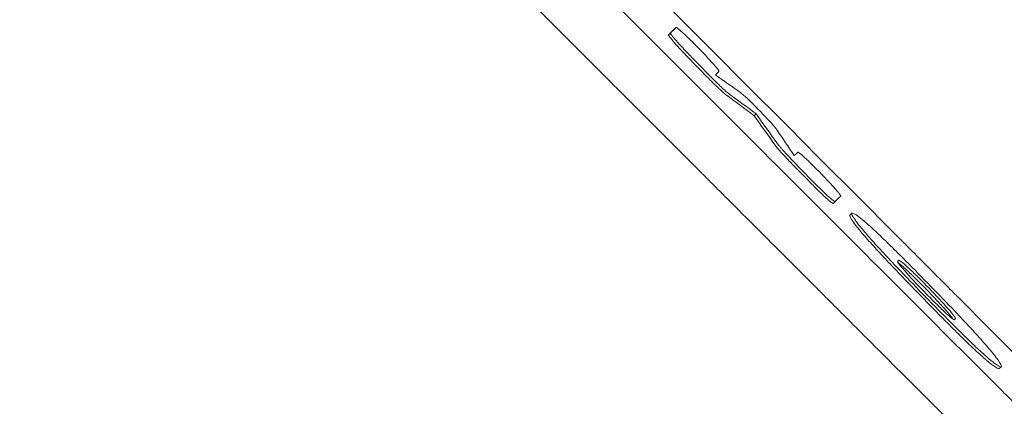
# Model space of a CAD drawing. Units: millimetres. Extents: x -6376 to 6027, y -4929 to 4576.
# Drawn here: x 741 to 922, y -498 to -427 of the extents above; entities that cross this region are included whole.
import ezdxf

# ---------------------------------------------------------------- set-up
doc = ezdxf.new("R2010")
doc.units = ezdxf.units.MM
doc.header["$LTSCALE"] = 20
doc.layers.add('2d', color=230, linetype='Continuous')

msp = doc.modelspace()

# ---------------------------------------------------------------- linework, layer by layer
at = {"layer": '2d', "lineweight": 0}
for p, q in [((861.11, -428.89), (861.46, -428.54)), ((875.84, -444.77), (876.19, -444.42)), ((883.48, -451.79), (883.84, -451.44)), ((890.34, -460.89), (890.69, -460.54)), ((893.41, -463.02), (893.77, -462.67)), ((920.85, -491.21), (921.21, -490.86))]:
    msp.add_line(p, q, dxfattribs=at)
for points, knots in [([(1375.41, -943.86), (1369.84, -938.19), (1364.14, -932.4), (1355.4, -923.52), (1352.45, -920.53), (1347.98, -915.99), (1345.74, -913.71), (1343.1, -911.03), (1341.77, -909.68), (1341.1, -909.01), (1340.77, -908.67), (1340.6, -908.5), (1340.52, -908.42), (1340.49, -908.38), (1340.46, -908.36), (1340.45, -908.35), (1334.68, -902.49), (1328.81, -896.54), (1319.85, -887.46), (1316.83, -884.4), (1312.26, -879.77), (1309.97, -877.45), (1307.28, -874.72), (1305.92, -873.35), (1305.25, -872.67), (1304.91, -872.33), (1304.74, -872.15), (1304.65, -872.07), (1304.62, -872.03), (1304.59, -872.01), (1304.58, -871.99), (1292.95, -860.22), (1280.95, -848.07), (1262.36, -829.28), (1256.06, -822.92), (1246.48, -813.24), (1243.25, -809.98), (1238.39, -805.07), (1235.94, -802.6), (1233.08, -799.71), (1231.64, -798.26), (1230.92, -797.53), (1230.56, -797.17), (1230.38, -796.98), (1230.29, -796.89), (1230.25, -796.85), (1230.22, -796.83), (1230.21, -796.81), (1217.97, -784.46), (1205.38, -771.75), (1185.91, -752.13), (1179.33, -745.5), (1169.32, -735.41), (1164.28, -730.33), (1158.33, -724.34), (1155.34, -721.33), (1153.84, -719.82), (1153.09, -719.06), (1152.72, -718.69), (1152.53, -718.5), (1152.44, -718.4), (1152.4, -718.36), (1152.37, -718.33), (1152.36, -718.32), (1139.39, -705.26), (1126.14, -691.92), (1105.82, -671.48), (1098.97, -664.59), (1088.59, -654.15), (1083.38, -648.9), (1077.24, -642.73), (1074.16, -639.63), (1072.62, -638.08), (1071.84, -637.31), (1071.46, -636.92), (1071.27, -636.72), (1071.18, -636.64), (1071.13, -636.59), (1071.1, -636.56), (1057.67, -623.06), (1043.99, -609.31), (1023.07, -588.29), (1016.02, -581.21), (1005.35, -570.5), (999.99, -565.11), (993.7, -558.79), (990.54, -555.62), (988.95, -554.03), (988.16, -553.23), (987.76, -552.83), (987.57, -552.64), (987.48, -552.55), (987.42, -552.49), (987.4, -552.46), (980.35, -545.39), (973.28, -538.3), (962.62, -527.59), (957.27, -522.22), (951, -515.93), (947.86, -512.78), (946.29, -511.2), (945.5, -510.41), (945.11, -510.02), (944.94, -509.85), (944.82, -509.74), (944.77, -509.68), (937.64, -502.53), (930.5, -495.37), (919.71, -484.54), (914.29, -479.1), (907.93, -472.72), (904.74, -469.52), (903.14, -467.92), (902.34, -467.12), (901.94, -466.72), (901.74, -466.51), (901.65, -466.43), (901.59, -466.37), (901.57, -466.34), (887.31, -452.05), (872.92, -437.62), (851.11, -415.75), (843.79, -408.43), (832.77, -397.38), (827.25, -391.84), (820.77, -385.36), (817.53, -382.11), (815.91, -380.49), (815.1, -379.67), (814.75, -379.33), (814.52, -379.09), (814.4, -378.98), (806.96, -371.52), (799.63, -364.17), (788.62, -353.15), (783.12, -347.64), (776.69, -341.21), (773.48, -337.99), (772.1, -336.61), (771.19, -335.69), (770.73, -335.23), (769.81, -334.31), (769.35, -333.85), (768.66, -333.16), (768.43, -332.93), (768.08, -332.58), (767.91, -332.41), (767.71, -332.21), (767.61, -332.11), (767.56, -332.06), (767.54, -332.04), (767.52, -332.02), (767.52, -332.01), (767.13, -331.63), (766.51, -331), (765.66, -330.16), (765.22, -329.71), (764.99, -329.48), (764.87, -329.36), (764.81, -329.3), (764.78, -329.28), (764.77, -329.26), (764.76, -329.25), (763.83, -328.32), (762.45, -326.94), (761.07, -325.55), (760.15, -324.63), (759.69, -324.17), (757.39, -321.86), (754.62, -319.09), (751.86, -316.32), (750.02, -314.48), (749.1, -313.56), (742.12, -306.55), (736.05, -300.46), (729.99, -294.37)], [0, 0, 0, 0, 0.03125, 0.03125, 0.046875, 0.046875, 0.0546875, 0.0585937, 0.0605469, 0.0615234, 0.0620117, 0.0622559, 0.0623779, 0.062439, 0.062439, 0.0625, 0.0625, 0.09375, 0.09375, 0.109375, 0.109375, 0.1171875, 0.1210937, 0.1230469, 0.1240234, 0.1245117, 0.1247559, 0.1248779, 0.124939, 0.124939, 0.125, 0.125, 0.1875, 0.1875, 0.21875, 0.21875, 0.234375, 0.234375, 0.2421875, 0.2460937, 0.2480469, 0.2490234, 0.2495117, 0.2497559, 0.2498779, 0.249939, 0.249939, 0.25, 0.25, 0.3125, 0.3125, 0.34375, 0.34375, 0.359375, 0.3671875, 0.3710937, 0.3730469, 0.3740234, 0.3745117, 0.3747559, 0.3748779, 0.374939, 0.374939, 0.375, 0.375, 0.4375, 0.4375, 0.46875, 0.46875, 0.484375, 0.4921875, 0.4960937, 0.4980469, 0.4990234, 0.4995117, 0.4997559, 0.4998779, 0.4998779, 0.5, 0.5, 0.5625, 0.5625, 0.59375, 0.59375, 0.609375, 0.6171875, 0.6210937, 0.6230469, 0.6240234, 0.6245117, 0.6247559, 0.6248779, 0.6248779, 0.625, 0.625, 0.65625, 0.65625, 0.671875, 0.6796875, 0.6835937, 0.6855469, 0.6865234, 0.6870117, 0.6872559, 0.6872559, 0.6875, 0.6875, 0.71875, 0.71875, 0.734375, 0.7421875, 0.7460937, 0.7480469, 0.7490234, 0.7495117, 0.7497559, 0.7498779, 0.7498779, 0.75, 0.75, 0.8125, 0.8125, 0.84375, 0.84375, 0.859375, 0.8671875, 0.8710937, 0.8730469, 0.8740234, 0.8745117, 0.8745117, 0.875, 0.875, 0.90625, 0.90625, 0.921875, 0.9296875, 0.9335938, 0.9355469, 0.9355469, 0.9375, 0.9375, 0.9394531, 0.9394531, 0.9404297, 0.9404297, 0.940918, 0.9411621, 0.9412842, 0.9413452, 0.9413757, 0.9413757, 0.9414063, 0.9414063, 0.9433594, 0.9443359, 0.9448242, 0.9450684, 0.9451904, 0.9452515, 0.945282, 0.945282, 0.9453125, 0.9453125, 0.9492188, 0.9511719, 0.9511719, 0.953125, 0.953125, 0.9609375, 0.9648438, 0.9648438, 0.96875, 0.96875, 0.9944314, 0.9944314, 0.9944314, 0.9944314]), ([(753.84, -327.75), (754.73, -328.64), (756.07, -329.98), (757.41, -331.33), (758.31, -332.22), (758.76, -332.67), (759.65, -333.57), (760.32, -334.24), (761.1, -335.02), (761.5, -335.41), (761.69, -335.61), (761.79, -335.7), (761.84, -335.75), (761.86, -335.78), (761.87, -335.79), (761.88, -335.8), (761.88, -335.8), (762.16, -336.08), (762.52, -336.44), (763.2, -337.11), (763.44, -337.36), (763.84, -337.76), (764.05, -337.96), (764.3, -338.22), (764.44, -338.35), (764.5, -338.42), (764.53, -338.45), (764.55, -338.47), (764.56, -338.48), (766.79, -340.71), (768.8, -342.71), (771.48, -345.4), (772.32, -346.24), (773.5, -347.42), (774.07, -347.98), (774.7, -348.61), (775, -348.92), (775.15, -349.07), (775.23, -349.14), (775.26, -349.18), (775.28, -349.2), (775.29, -349.21), (775.3, -349.21), (775.3, -349.21), (778.96, -352.88), (782.58, -356.49), (787.93, -361.85), (790.6, -364.52), (793.68, -367.59), (795.21, -369.13), (795.97, -369.89), (796.35, -370.27), (796.55, -370.46), (796.64, -370.56), (796.68, -370.6), (796.71, -370.63), (796.72, -370.64), (804.14, -378.05), (811.4, -385.32), (822.09, -396.01), (825.62, -399.54), (830.86, -404.78), (833.47, -407.39), (836.49, -410.41), (838, -411.92), (838.64, -412.56), (839.07, -412.99), (839.29, -413.21), (853.28, -427.2), (867.27, -441.19), (888.53, -462.45), (895.66, -469.58), (906.43, -480.35), (911.83, -485.75), (918.15, -492.07), (921.32, -495.24), (922.91, -496.83), (923.7, -497.62), (924.1, -498.02), (924.3, -498.22), (924.39, -498.3), (924.44, -498.36), (924.47, -498.39), (939.65, -513.56), (954.1, -528.02), (974.75, -548.67), (981.47, -555.38), (991.28, -565.19), (994.51, -568.42), (999.29, -573.2), (1001.67, -575.58), (1004.41, -578.32), (1005.78, -579.69), (1006.46, -580.37), (1006.8, -580.71), (1006.97, -580.88), (1007.05, -580.96), (1007.09, -581), (1007.11, -581.02), (1007.12, -581.03), (1020.33, -594.23), (1033.58, -607.48), (1053.52, -627.42), (1060.18, -634.08), (1070.18, -644.08), (1075.19, -649.08), (1081.03, -654.92), (1083.95, -657.84), (1085.41, -659.3), (1086.14, -660.03), (1086.51, -660.4), (1086.69, -660.58), (1086.78, -660.67), (1086.82, -660.71), (1086.85, -660.74), (1086.86, -660.75), (1100.98, -674.87), (1114.42, -688.3), (1133.62, -707.5), (1139.86, -713.74), (1148.99, -722.86), (1151.99, -725.86), (1156.44, -730.3), (1158.64, -732.51), (1161.19, -735.06), (1162.46, -736.33), (1163.1, -736.96), (1163.41, -737.28), (1163.57, -737.43), (1163.65, -737.51), (1163.68, -737.55), (1163.71, -737.57), (1163.72, -737.58), (1176.3, -750.16), (1188.75, -762.6), (1207.23, -781.07), (1213.35, -787.19), (1222.49, -796.32), (1227.05, -800.88), (1232.34, -806.17), (1234.98, -808.81), (1236.3, -810.12), (1236.96, -810.78), (1237.29, -811.11), (1237.45, -811.28), (1237.53, -811.36), (1237.57, -811.39), (1237.59, -811.42), (1237.6, -811.43), (1250.45, -824.27), (1262.67, -836.48), (1280.11, -853.9), (1285.77, -859.56), (1294.05, -867.83), (1296.77, -870.55), (1300.8, -874.58), (1302.8, -876.58), (1305.11, -878.89), (1306.26, -880.04), (1306.84, -880.61), (1307.12, -880.9), (1307.27, -881.04), (1307.34, -881.11), (1307.37, -881.14), (1307.39, -881.16), (1307.4, -881.17), (1313.2, -886.97), (1318.86, -892.63), (1327.16, -900.91), (1329.89, -903.65), (1335.3, -909.04), (1337.97, -911.71), (1351.15, -924.88), (1361.85, -935.56), (1372.65, -946.35)], [0, 0, 0, 0, 0.003906, 0.005859, 0.005859, 0.007813, 0.007813, 0.009766, 0.010742, 0.01123, 0.011475, 0.011597, 0.011658, 0.011688, 0.011703, 0.011703, 0.011719, 0.011719, 0.013672, 0.013672, 0.014648, 0.014648, 0.015137, 0.015381, 0.015503, 0.015564, 0.015594, 0.015594, 0.015625, 0.015625, 0.023438, 0.023438, 0.027344, 0.027344, 0.029297, 0.030273, 0.030762, 0.031006, 0.031128, 0.031189, 0.031219, 0.031235, 0.031235, 0.03125, 0.03125, 0.046875, 0.046875, 0.054688, 0.058594, 0.060547, 0.061523, 0.062012, 0.062256, 0.062378, 0.062439, 0.062439, 0.0625, 0.0625, 0.09375, 0.09375, 0.109375, 0.109375, 0.117188, 0.121094, 0.123047, 0.124023, 0.124023, 0.125, 0.125, 0.1875, 0.1875, 0.21875, 0.21875, 0.234375, 0.242188, 0.246094, 0.248047, 0.249023, 0.249512, 0.249756, 0.249878, 0.249878, 0.25, 0.25, 0.3125, 0.3125, 0.34375, 0.34375, 0.359375, 0.359375, 0.367188, 0.371094, 0.373047, 0.374023, 0.374512, 0.374756, 0.374878, 0.374939, 0.374939, 0.375, 0.375, 0.4375, 0.4375, 0.46875, 0.46875, 0.484375, 0.492188, 0.496094, 0.498047, 0.499023, 0.499512, 0.499756, 0.499878, 0.499939, 0.499939, 0.5, 0.5, 0.5625, 0.5625, 0.59375, 0.59375, 0.609375, 0.609375, 0.617188, 0.621094, 0.623047, 0.624023, 0.624512, 0.624756, 0.624878, 0.624939, 0.624939, 0.625, 0.625, 0.6875, 0.6875, 0.71875, 0.71875, 0.734375, 0.742188, 0.746094, 0.748047, 0.749023, 0.749512, 0.749756, 0.749878, 0.749939, 0.749939, 0.75, 0.75, 0.8125, 0.8125, 0.84375, 0.84375, 0.859375, 0.859375, 0.867188, 0.871094, 0.873047, 0.874023, 0.874512, 0.874756, 0.874878, 0.874939, 0.874939, 0.875, 0.875, 0.90625, 0.90625, 0.921875, 0.921875, 0.9375, 0.9375, 1, 1, 1, 1]), ([(760.15, -349.25), (759.33, -352.08), (758.43, -354.92), (756.98, -359.19), (756.48, -360.62), (755.83, -362.4), (755.66, -362.85), (755.48, -363.34), (755.43, -363.47), (755.41, -363.54), (755.4, -363.56), (755.38, -363.6), (755.31, -363.79), (755, -364.63), (754.68, -365.46), (752.34, -371.46), (749.97, -376.88), (746.58, -383.73), (745.88, -385.1), (744.98, -386.82), (744.71, -387.34), (744.43, -387.85), (744.3, -388.11), (744.26, -388.18), (744.18, -388.33), (743.82, -389.01), (743.45, -389.68), (741.78, -392.7), (740.36, -395.16), (737.33, -400.15), (735.72, -402.68), (733.14, -406.52), (732.26, -407.8), (731.12, -409.42), (730.78, -409.9), (730.41, -410.43), (730.25, -410.65), (730.19, -410.72), (730.17, -410.75), (730.16, -410.77), (730.15, -410.78), (730.11, -410.84), (729.73, -411.37), (729.33, -411.91), (727.53, -414.36), (725.93, -416.47), (722.35, -420.95), (720.37, -423.33), (717.11, -427.05), (715.98, -428.31), (714.49, -429.93), (714.04, -430.41), (713.51, -430.98), (713.24, -431.27), (713.12, -431.39), (713.04, -431.47), (713.01, -431.5), (712.47, -432.08), (709.88, -434.78), (707.23, -437.4), (704.81, -439.69), (704.4, -440.07), (703.93, -440.52), (703.73, -440.71), (703.59, -440.83), (703.52, -440.89), (702.92, -441.45), (701.3, -442.93), (698.55, -445.37), (696.28, -447.29), (694.56, -448.72), (693.96, -449.2), (693.36, -449.69), (693.33, -449.72), (693.3, -449.74), (693.24, -449.79), (693.12, -449.89), (692.83, -450.12), (692.26, -450.57), (691.78, -450.96), (686.27, -455.31), (681.33, -458.79), (675.57, -462.55), (674.44, -463.27), (672.78, -464.31), (672.16, -464.69), (671.55, -465.07), (671.47, -465.11), (671.46, -465.12), (671.44, -465.13), (671.41, -465.15), (671.33, -465.2), (671.1, -465.34), (670.54, -465.68), (670.03, -465.99), (666.95, -467.82), (664.25, -469.34), (658.93, -472.18), (656.3, -473.51), (652.43, -475.37), (651.15, -475.96), (649.24, -476.83), (648.53, -477.15), (647.79, -477.48), (647.67, -477.53), (647.61, -477.55), (647.59, -477.56), (647.55, -477.58), (647.35, -477.67), (646.79, -477.91), (646.25, -478.14), (640.2, -480.74), (634.6, -482.82), (627.76, -485.06), (626.4, -485.48), (624.38, -486.1), (623.53, -486.35), (622.7, -486.59), (622.49, -486.65), (622.45, -486.66), (622.35, -486.69), (622.21, -486.73), (621.7, -486.88), (618.28, -487.85), (614.97, -488.69), (609.15, -490.04), (606.26, -490.64), (601.98, -491.44), (600.56, -491.68), (598.44, -492.03), (597.56, -492.17), (596.59, -492.32), (596.33, -492.36), (596.2, -492.38), (596.15, -492.38), (596.05, -492.4), (595.63, -492.46), (595.2, -492.52), (588.76, -493.43), (582.8, -494), (575.49, -494.38), (574.04, -494.43), (571.87, -494.5), (570.97, -494.52), (569.98, -494.54), (569.71, -494.54), (569.53, -494.55), (569.44, -494.55), (568.96, -494.56), (565.46, -494.59), (562, -494.54), (552.86, -494.2), (546.87, -493.7), (541.01, -492.95)], [0.0139588, 0.0139588, 0.0139588, 0.0139588, 0.0243001, 0.0243001, 0.0294707, 0.0294707, 0.0307634, 0.0310865, 0.0312481, 0.0312481, 0.0313289, 0.0313289, 0.0314097, 0.032056, 0.0346413, 0.0346413, 0.0553238, 0.0553238, 0.0604945, 0.0604945, 0.0617871, 0.0624334, 0.0624334, 0.0627566, 0.0627566, 0.0630798, 0.0656651, 0.0656651, 0.0760063, 0.0760063, 0.0863476, 0.0863476, 0.0915182, 0.0915182, 0.0928109, 0.0934572, 0.0936188, 0.0936996, 0.09374, 0.09374, 0.0937804, 0.0937804, 0.0941035, 0.0966889, 0.0966889, 0.1070301, 0.1070301, 0.1173714, 0.1173714, 0.122542, 0.122542, 0.1238347, 0.124481, 0.1248042, 0.1249657, 0.1249657, 0.1251273, 0.1251273, 0.1277126, 0.1380539, 0.1380539, 0.1393465, 0.1399929, 0.140316, 0.140316, 0.1406392, 0.1406392, 0.1432245, 0.1483951, 0.1535658, 0.1535658, 0.1561511, 0.1562319, 0.1562319, 0.1563127, 0.1563127, 0.1564743, 0.1567974, 0.1574437, 0.1587364, 0.1587364, 0.1794189, 0.1794189, 0.1845895, 0.1845895, 0.1871749, 0.187498, 0.187498, 0.1875384, 0.1875384, 0.1875788, 0.1876596, 0.1878212, 0.1884675, 0.1897602, 0.1897602, 0.2001014, 0.2001014, 0.2104427, 0.2104427, 0.2156133, 0.2156133, 0.2181986, 0.2185218, 0.2186834, 0.2186834, 0.2187642, 0.2187642, 0.218845, 0.2194913, 0.2207839, 0.2207839, 0.2414665, 0.2414665, 0.2466371, 0.2466371, 0.2492224, 0.2498687, 0.2498687, 0.2500303, 0.2500303, 0.2501919, 0.2505151, 0.2518077, 0.262149, 0.262149, 0.2724902, 0.2724902, 0.2776608, 0.2776608, 0.2802462, 0.2808925, 0.2812157, 0.2812157, 0.2813772, 0.2813772, 0.2815388, 0.2828315, 0.2828315, 0.303514, 0.303514, 0.3086846, 0.3086846, 0.3112699, 0.3119163, 0.3122394, 0.3122394, 0.3125626, 0.3125626, 0.3138552, 0.3241965, 0.3241965, 0.344879, 0.344879, 0.344879, 0.344879]), ([(1371.35, -960.22), (1360.63, -949.51), (1349.96, -938.86), (1336.74, -925.65), (1334.1, -923.02), (1330.81, -919.73), (1329.99, -918.91), (1329.12, -918.05), (1328.9, -917.82), (1328.84, -917.76), (1328.79, -917.72), (1328.68, -917.61), (1328.23, -917.16), (1326.42, -915.34), (1321.93, -910.86), (1317.8, -906.73), (1313.68, -902.62), (1311.62, -900.57), (1309.23, -898.18), (1308.03, -896.98), (1307.44, -896.38), (1307.14, -896.09), (1306.99, -895.94), (1306.91, -895.86), (1306.88, -895.83), (1306.86, -895.81), (1306.85, -895.8), (1295.04, -884), (1283.37, -872.33), (1266.11, -855.09), (1260.4, -849.39), (1251.91, -840.9), (1249.09, -838.08), (1244.88, -833.88), (1242.78, -831.78), (1240.33, -829.34), (1239.11, -828.12), (1238.51, -827.51), (1238.2, -827.21), (1238.05, -827.05), (1237.97, -826.98), (1237.94, -826.94), (1237.92, -826.92), (1237.91, -826.91), (1231.76, -820.77), (1225.69, -814.7), (1216.66, -805.68), (1213.67, -802.69), (1209.2, -798.22), (1206.97, -795.99), (1204.38, -793.41), (1203.09, -792.12), (1202.44, -791.47), (1202.12, -791.15), (1201.96, -790.99), (1201.88, -790.91), (1201.85, -790.87), (1201.82, -790.85), (1201.81, -790.84), (1195.51, -784.54), (1189.29, -778.33), (1180.07, -769.11), (1177.02, -766.06), (1172.46, -761.5), (1170.19, -759.23), (1167.55, -756.6), (1166.24, -755.28), (1165.58, -754.63), (1165.25, -754.3), (1165.09, -754.13), (1165.01, -754.05), (1164.97, -754.02), (1164.95, -753.99), (1164.94, -753.98), (1158.49, -747.54), (1152.14, -741.19), (1142.74, -731.8), (1139.63, -728.69), (1134.99, -724.05), (1132.69, -721.75), (1130.01, -719.07), (1128.67, -717.73), (1128, -717.06), (1127.67, -716.73), (1127.5, -716.56), (1127.42, -716.48), (1127.38, -716.45), (1127.36, -716.42), (1127.35, -716.41), (1120.76, -709.82), (1114.27, -703.34), (1104.7, -693.77), (1101.53, -690.6), (1096.82, -685.89), (1094.47, -683.55), (1091.75, -680.83), (1090.4, -679.47), (1089.72, -678.8), (1089.38, -678.46), (1089.21, -678.29), (1089.13, -678.2), (1089.09, -678.17), (1089.07, -678.14), (1089.06, -678.13), (1082.31, -671.39), (1075.7, -664.78), (1065.95, -655.03), (1062.72, -651.81), (1057.94, -647.02), (1055.56, -644.64), (1052.8, -641.88), (1051.42, -640.51), (1050.73, -639.82), (1050.39, -639.48), (1050.22, -639.31), (1050.13, -639.22), (1050.1, -639.19), (1050.07, -639.16), (1050.06, -639.15), (1043.17, -632.25), (1036.41, -625.5), (1026.49, -615.58), (1023.21, -612.31), (1018.35, -607.45), (1015.93, -605.03), (1013.14, -602.23), (1011.74, -600.84), (1011.05, -600.14), (1010.7, -599.8), (1010.53, -599.62), (1010.44, -599.54), (1010.4, -599.5), (1010.38, -599.48), (1010.37, -599.46), (1003.31, -592.41), (996.42, -585.52), (986.31, -575.42), (982.99, -572.09), (978.06, -567.16), (975.6, -564.71), (972.77, -561.87), (971.36, -560.47), (970.66, -559.76), (970.31, -559.41), (970.13, -559.24), (970.05, -559.15), (970.01, -559.11), (969.98, -559.09), (969.97, -559.07), (966.46, -555.56), (963, -552.11), (957.89, -546.99), (955.35, -544.45), (952.41, -541.51), (950.95, -540.05), (950.22, -539.33), (949.86, -538.96), (949.67, -538.78), (949.58, -538.69), (949.55, -538.65), (949.52, -538.62), (949.51, -538.61), (945.96, -535.06), (942.47, -531.57), (937.31, -526.41), (934.75, -523.85), (931.79, -520.89), (930.32, -519.42), (929.58, -518.69), (929.22, -518.32), (929.03, -518.14), (928.94, -518.05), (928.9, -518.01), (928.88, -517.98), (928.86, -517.97), (925.28, -514.38), (921.75, -510.86), (916.55, -505.66), (914.83, -503.93), (912.26, -501.37), (910.98, -500.09), (909.5, -498.61), (908.76, -497.87), (908.4, -497.51), (908.21, -497.32), (908.12, -497.23), (908.08, -497.19), (908.05, -497.16), (908.04, -497.15), (904.42, -493.53), (900.86, -489.97), (895.61, -484.72), (893.88, -482.99), (891.29, -480.4), (890.01, -479.12), (888.52, -477.63), (887.77, -476.88), (887.4, -476.51), (887.22, -476.33), (887.12, -476.24), (887.09, -476.2), (887.06, -476.17), (887.05, -476.16), (883.4, -472.51), (879.83, -468.94), (874.57, -463.68), (872.83, -461.94), (870.24, -459.35), (868.95, -458.06), (867.46, -456.57), (866.71, -455.83), (866.34, -455.45), (866.16, -455.27), (866.06, -455.18), (866.02, -455.14), (866, -455.11), (865.99, -455.1), (862.33, -451.44), (858.75, -447.86), (853.47, -442.58), (851.73, -440.84), (849.14, -438.25), (847.85, -436.96), (846.36, -435.47), (845.62, -434.73), (845.25, -434.36), (845.06, -434.17), (844.97, -434.08), (844.93, -434.04), (844.9, -434.01), (844.89, -434), (841.22, -430.33), (837.63, -426.74), (832.34, -421.45), (830.6, -419.71), (828.01, -417.12), (826.72, -415.83), (825.23, -414.34), (824.49, -413.6), (824.12, -413.23), (823.93, -413.04), (823.84, -412.95), (823.8, -412.91), (823.77, -412.88), (823.76, -412.87), (820.07, -409.18), (816.47, -405.58), (811.18, -400.29), (809.43, -398.54), (806.84, -395.95), (805.55, -394.67), (804.06, -393.17), (803.32, -392.43), (802.95, -392.06), (802.76, -391.88), (802.67, -391.78), (802.63, -391.74), (802.61, -391.72), (802.59, -391.7), (798.89, -388), (795.28, -384.39), (789.98, -379.09), (788.24, -377.35), (785.64, -374.75), (784.35, -373.46), (782.86, -371.97), (782.12, -371.23), (781.75, -370.86), (781.57, -370.67), (781.47, -370.58), (781.43, -370.54), (781.41, -370.52), (781.39, -370.5), (773.98, -363.09), (766.91, -356.02), (760.15, -349.25)], [0, 0, 0, 0, 0.0625, 0.0625, 0.078125, 0.078125, 0.082031, 0.083008, 0.083252, 0.083374, 0.083374, 0.083496, 0.083984, 0.085937, 0.09375, 0.109375, 0.109375, 0.117187, 0.121094, 0.123047, 0.124023, 0.124512, 0.124756, 0.124878, 0.124939, 0.124939, 0.125, 0.125, 0.1875, 0.1875, 0.21875, 0.21875, 0.234375, 0.234375, 0.242187, 0.246094, 0.248047, 0.249023, 0.249512, 0.249756, 0.249878, 0.249939, 0.249939, 0.25, 0.25, 0.28125, 0.28125, 0.296875, 0.296875, 0.304687, 0.308594, 0.310547, 0.311523, 0.312012, 0.312256, 0.312378, 0.312439, 0.312439, 0.3125, 0.3125, 0.34375, 0.34375, 0.359375, 0.359375, 0.367187, 0.371094, 0.373047, 0.374023, 0.374512, 0.374756, 0.374878, 0.374939, 0.374939, 0.375, 0.375, 0.40625, 0.40625, 0.421875, 0.421875, 0.429687, 0.433594, 0.435547, 0.436523, 0.437012, 0.437256, 0.437378, 0.437439, 0.437439, 0.4375, 0.4375, 0.46875, 0.46875, 0.484375, 0.484375, 0.492187, 0.496094, 0.498047, 0.499023, 0.499512, 0.499756, 0.499878, 0.499939, 0.499939, 0.5, 0.5, 0.53125, 0.53125, 0.546875, 0.546875, 0.554687, 0.558594, 0.560547, 0.561523, 0.562012, 0.562256, 0.562378, 0.562439, 0.562439, 0.5625, 0.5625, 0.59375, 0.59375, 0.609375, 0.609375, 0.617187, 0.621094, 0.623047, 0.624023, 0.624512, 0.624756, 0.624878, 0.624939, 0.624939, 0.625, 0.625, 0.65625, 0.65625, 0.671875, 0.671875, 0.679687, 0.683594, 0.685547, 0.686523, 0.687012, 0.687256, 0.687378, 0.687439, 0.687439, 0.6875, 0.6875, 0.703125, 0.703125, 0.710937, 0.714844, 0.716797, 0.717773, 0.718262, 0.718506, 0.718628, 0.718689, 0.718689, 0.71875, 0.71875, 0.734375, 0.734375, 0.742187, 0.746094, 0.748047, 0.749023, 0.749512, 0.749756, 0.749878, 0.749939, 0.749939, 0.75, 0.75, 0.765625, 0.765625, 0.773437, 0.773437, 0.777344, 0.779297, 0.780273, 0.780762, 0.781006, 0.781128, 0.781189, 0.781189, 0.78125, 0.78125, 0.796875, 0.796875, 0.804687, 0.804687, 0.808594, 0.810547, 0.811523, 0.812012, 0.812256, 0.812378, 0.812439, 0.812439, 0.8125, 0.8125, 0.828125, 0.828125, 0.835937, 0.835937, 0.839844, 0.841797, 0.842773, 0.843262, 0.843506, 0.843628, 0.843689, 0.843689, 0.84375, 0.84375, 0.859375, 0.859375, 0.867187, 0.867187, 0.871094, 0.873047, 0.874023, 0.874512, 0.874756, 0.874878, 0.874939, 0.874939, 0.875, 0.875, 0.890625, 0.890625, 0.898437, 0.898437, 0.902344, 0.904297, 0.905273, 0.905762, 0.906006, 0.906128, 0.906189, 0.906189, 0.90625, 0.90625, 0.921875, 0.921875, 0.929687, 0.929687, 0.933594, 0.935547, 0.936523, 0.937012, 0.937256, 0.937378, 0.937439, 0.937439, 0.9375, 0.9375, 0.953125, 0.953125, 0.960937, 0.960937, 0.964844, 0.966797, 0.967773, 0.968262, 0.968506, 0.968628, 0.968689, 0.968689, 0.96875, 0.96875, 1, 1, 1, 1]), ([(861.46, -428.54), (861.52, -428.48), (862, -428.87), (863.53, -430.28), (864.58, -431.31), (866.64, -433.41), (867.64, -434.48), (869.04, -436.06), (869.4, -436.55), (869.35, -436.6)], [0, 0, 0, 0, 0.25, 0.25, 0.5, 0.5, 0.75, 0.75, 1, 1, 1, 1]), ([(860.08, -429.91), (860.05, -429.94), (860.13, -430.08), (860.51, -430.58), (860.81, -430.94), (861.94, -432.23), (863.04, -433.4), (864.19, -434.57)], [0, 0, 0, 0, 0.25, 0.25, 0.5, 0.5, 1, 1, 1, 1]), ([(860.44, -429.56), (860.42, -429.57), (860.43, -429.62), (860.51, -429.76), (860.58, -429.86), (860.77, -430.11), (860.89, -430.26), (861.18, -430.6), (861.35, -430.8), (861.73, -431.23), (861.94, -431.47), (862.39, -431.96), (862.64, -432.23), (863.41, -433.05), (863.97, -433.63), (864.54, -434.22)], [0, 0, 0, 0, 0.125, 0.125, 0.25, 0.25, 0.375, 0.375, 0.5, 0.5, 0.625, 0.625, 0.75, 0.75, 1, 1, 1, 1]), ([(867.14, -437.59), (867.88, -438.35), (868.62, -439.08), (869.86, -440.25), (870.34, -440.69), (870.61, -440.89)], [0, 0, 0, 0, 0.5, 0.5, 1, 1, 1, 1]), ([(867.5, -437.24), (867.87, -437.62), (868.24, -437.99), (868.77, -438.52), (868.94, -438.69), (869.28, -439.01), (869.44, -439.17), (869.9, -439.61), (870.18, -439.87), (870.64, -440.28), (870.83, -440.44), (870.97, -440.54)], [0, 0, 0, 0, 0.25, 0.25, 0.375, 0.375, 0.5, 0.5, 0.75, 0.75, 1, 1, 1, 1]), ([(873.28, -440.49), (873.53, -440.66), (874.01, -441.08), (875.27, -442.28), (876.04, -443.04), (877.56, -444.59), (878.3, -445.38), (879.46, -446.67), (879.88, -447.16), (880.05, -447.42)], [0, 0, 0, 0, 0.25, 0.25, 0.5, 0.5, 0.75, 0.75, 1, 1, 1, 1]), ([(879.61, -450.1), (879.8, -450.37), (880.22, -450.87), (881.37, -452.13), (882.08, -452.89), (882.82, -453.65)], [0, 0, 0, 0, 0.5, 0.5, 1, 1, 1, 1]), ([(879.97, -449.75), (880.06, -449.88), (880.22, -450.08), (880.52, -450.43), (880.63, -450.56), (880.87, -450.84), (881.01, -450.99), (881.43, -451.46), (881.76, -451.81), (882.44, -452.54), (882.81, -452.92), (883.18, -453.3)], [0, 0, 0, 0, 0.25, 0.25, 0.375, 0.375, 0.5, 0.5, 0.75, 0.75, 1, 1, 1, 1]), ([(891.72, -459.52), (891.73, -459.5), (891.72, -459.46), (891.64, -459.33), (891.58, -459.24), (891.41, -459.01), (891.3, -458.87), (891.1, -458.64), (891.03, -458.55), (890.88, -458.38), (890.8, -458.28), (890.37, -457.8), (889.94, -457.33), (889.25, -456.58), (889, -456.32), (888.63, -455.93), (888.5, -455.8), (888.25, -455.54), (888.12, -455.4), (887.74, -455.01), (887.48, -454.75), (886.97, -454.24), (886.72, -453.99), (886.23, -453.51), (885.99, -453.28), (885.66, -452.96), (885.55, -452.86), (885.34, -452.66), (885.24, -452.57), (884.95, -452.3), (884.77, -452.14), (884.47, -451.87), (884.33, -451.76), (884.11, -451.58), (884.02, -451.52), (883.89, -451.44), (883.85, -451.43), (883.84, -451.44)], [0, 0, 0, 0, 0.0625, 0.0625, 0.125, 0.125, 0.1875, 0.1875, 0.21875, 0.21875, 0.25, 0.25, 0.375, 0.375, 0.4375, 0.4375, 0.46875, 0.46875, 0.5, 0.5, 0.5625, 0.5625, 0.625, 0.625, 0.6875, 0.6875, 0.71875, 0.71875, 0.75, 0.75, 0.8125, 0.8125, 0.875, 0.875, 0.9375, 0.9375, 1, 1, 1, 1]), ([(890.34, -460.89), (890.31, -460.92), (890.16, -460.83), (889.8, -460.54), (889.65, -460.41), (889.39, -460.19), (889.3, -460.11), (889.11, -459.94), (889.01, -459.85), (888.8, -459.65), (888.69, -459.55), (888.46, -459.34), (888.35, -459.22), (887.98, -458.87), (887.72, -458.63), (887.32, -458.23), (887.12, -458.03), (886.91, -457.82), (886.77, -457.68), (886.7, -457.61), (886.34, -457.26), (886.06, -456.97), (885.78, -456.68)], [0, 0, 0, 0, 0.25, 0.25, 0.375, 0.375, 0.4375, 0.4375, 0.5, 0.5, 0.5625, 0.5625, 0.625, 0.625, 0.75, 0.75, 0.8125, 0.84375, 0.84375, 0.875, 0.875, 1, 1, 1, 1]), ([(890.69, -460.54), (890.66, -460.57), (890.52, -460.48), (890.03, -460.09), (889.68, -459.79), (888.42, -458.62), (887.28, -457.5), (886.13, -456.33)], [0, 0, 0, 0, 0.25, 0.25, 0.5, 0.5, 1, 1, 1, 1]), ([(894.05, -464.33), (893.52, -463.56), (893.3, -463.13), (893.41, -463.02), (893.41, -463.02), (893.41, -463.02)], [0, 0, 0, 0, 0.5, 0.5, 0.5011435, 0.5011435, 0.5011435, 0.5011435]), ([(894.41, -463.97), (893.87, -463.21), (893.66, -462.78), (893.88, -462.56), (894.31, -462.78), (895.05, -463.33)], [0, 0, 0, 0, 0.5, 0.5, 1, 1, 1, 1]), ([(894.05, -464.33), (894.3, -464.68), (894.67, -465.15), (895.63, -466.31), (896.23, -467), (897.6, -468.54), (898.38, -469.4), (900.06, -471.2), (900.96, -472.16), (901.89, -473.14)], [0, 0, 0, 0, 0.25, 0.25, 0.5, 0.5, 0.75, 0.75, 1, 1, 1, 1]), ([(894.41, -463.97), (894.47, -464.06), (894.54, -464.16), (894.69, -464.36), (894.77, -464.47), (894.96, -464.71), (895.06, -464.83), (895.27, -465.09), (895.38, -465.23), (895.75, -465.67), (896.02, -465.99), (896.61, -466.67), (896.93, -467.04), (897.61, -467.8), (897.98, -468.21), (898.75, -469.06), (899.16, -469.5), (900.41, -470.85), (901.31, -471.81), (902.25, -472.79)], [0, 0, 0, 0, 0.0625, 0.0625, 0.125, 0.125, 0.1875, 0.1875, 0.25, 0.25, 0.375, 0.375, 0.5, 0.5, 0.625, 0.625, 0.75, 0.75, 1, 1, 1, 1]), ([(895.05, -463.33), (895.4, -463.59), (895.86, -463.96), (896.99, -464.96), (897.67, -465.58), (899.17, -466.98), (900.01, -467.79), (901.77, -469.5), (902.7, -470.43), (903.65, -471.39)], [0, 0, 0, 0, 0.25, 0.25, 0.5, 0.5, 0.75, 0.75, 1, 1, 1, 1]), ([(902.17, -471.51), (902.13, -471.54), (902.23, -471.72), (902.69, -472.32), (903.05, -472.75), (904.41, -474.31), (905.74, -475.74), (907.79, -477.83), (908.48, -478.53), (909.77, -479.8), (910.36, -480.37), (911.9, -481.79), (912.53, -482.29), (912.6, -482.22)], [0, 0, 0, 0, 0.125, 0.125, 0.25, 0.25, 0.5, 0.5, 0.625, 0.625, 0.75, 0.75, 1, 1, 1, 1]), ([(912.36, -482.12), (912.31, -482.04), (912.25, -481.95), (911.94, -481.54), (911.58, -481.11), (910.9, -480.33), (910.65, -480.05), (910.1, -479.45), (909.81, -479.13), (909.34, -478.63), (909.18, -478.46), (908.94, -478.21), (908.86, -478.12), (908.7, -477.95), (908.62, -477.86), (908.45, -477.69), (908.37, -477.6), (908.2, -477.43), (908.12, -477.34), (907.86, -477.08), (907.7, -476.9), (907.36, -476.55), (907.19, -476.38), (906.84, -476.03), (906.68, -475.86), (906.34, -475.52), (906.17, -475.35), (905.83, -475.02), (905.67, -474.86), (905.35, -474.54), (905.19, -474.39), (904.88, -474.09), (904.73, -473.94), (904.29, -473.52), (904.01, -473.26), (903.63, -472.9), (903.51, -472.79), (903.28, -472.58), (903.17, -472.48), (902.86, -472.22), (902.68, -472.07), (902.46, -471.89), (902.37, -471.82), (902.29, -471.76), (902.27, -471.75)], [0.0809095, 0.0809095, 0.0809095, 0.0809095, 0.125, 0.125, 0.25, 0.25, 0.3125, 0.3125, 0.375, 0.375, 0.40625, 0.40625, 0.421875, 0.421875, 0.4375, 0.4375, 0.453125, 0.453125, 0.46875, 0.46875, 0.5, 0.5, 0.53125, 0.53125, 0.5625, 0.5625, 0.59375, 0.59375, 0.625, 0.625, 0.65625, 0.65625, 0.6875, 0.6875, 0.75, 0.75, 0.78125, 0.78125, 0.8125, 0.8125, 0.875, 0.875, 0.90625, 0.9193196, 0.9193196, 0.9193196, 0.9193196]), ([(912.81, -482.01), (912.85, -481.97), (912.75, -481.8), (912.3, -481.19), (911.94, -480.76), (910.57, -479.2), (909.24, -477.77), (907.2, -475.68), (906.51, -474.98), (905.22, -473.71), (904.63, -473.14), (903.09, -471.72), (902.46, -471.22), (902.39, -471.29)], [0, 0, 0, 0, 0.125, 0.125, 0.25, 0.25, 0.5, 0.5, 0.625, 0.625, 0.75, 0.75, 1, 1, 1, 1]), ([(920.57, -489.55), (920.51, -489.46), (920.44, -489.36), (920.29, -489.16), (920.2, -489.05), (920.02, -488.81), (919.92, -488.69), (919.71, -488.43), (919.6, -488.29), (918.99, -487.56), (918.39, -486.87), (917.37, -485.71), (917, -485.31), (916.23, -484.46), (915.83, -484.01), (914.57, -482.66), (913.67, -481.7), (912.74, -480.72)], [0, 0, 0, 0, 0.0625, 0.0625, 0.125, 0.125, 0.1875, 0.1875, 0.25, 0.25, 0.5, 0.5, 0.625, 0.625, 0.75, 0.75, 1, 1, 1, 1]), ([(919.57, -490.54), (919.48, -490.48), (919.39, -490.41), (919.19, -490.25), (919.08, -490.16), (918.85, -489.97), (918.73, -489.87), (918.48, -489.65), (918.34, -489.53), (917.92, -489.16), (917.6, -488.88), (917.1, -488.42), (916.93, -488.27), (916.58, -487.94), (916.39, -487.77), (915.83, -487.24), (915.43, -486.86), (914.61, -486.07), (914.18, -485.65), (912.86, -484.36), (911.93, -483.43), (910.98, -482.47)], [0, 0, 0, 0, 0.0625, 0.0625, 0.125, 0.125, 0.1875, 0.1875, 0.25, 0.25, 0.375, 0.375, 0.4375, 0.4375, 0.5, 0.5, 0.625, 0.625, 0.75, 0.75, 1, 1, 1, 1]), ([(919.92, -490.19), (919.58, -489.94), (919.12, -489.56), (917.99, -488.56), (917.31, -487.94), (915.81, -486.54), (914.97, -485.73), (913.22, -484.01), (912.29, -483.08), (911.33, -482.12)], [0, 0, 0, 0, 0.25, 0.25, 0.5, 0.5, 0.75, 0.75, 1, 1, 1, 1]), ([(919.92, -490.19), (920.11, -490.33), (920.28, -490.45), (920.57, -490.64), (920.7, -490.72), (920.91, -490.83), (921, -490.86), (921.13, -490.89), (921.18, -490.88), (921.32, -490.75), (921.11, -490.31), (920.57, -489.55)], [0, 0, 0, 0, 0.125, 0.125, 0.25, 0.25, 0.375, 0.375, 0.5, 0.5, 1, 1, 1, 1]), ([(919.57, -490.54), (920.31, -491.1), (920.74, -491.32), (920.85, -491.21), (920.85, -491.21), (920.85, -491.21)], [0, 0, 0, 0, 0.5, 0.5, 0.5006435, 0.5006435, 0.5006435, 0.5006435])]:
    msp.add_open_spline(points, degree=3, knots=knots, dxfattribs=at)
for points in [[(860.44, -429.56), (860.78, -429.22), (861.12, -428.88), (861.46, -428.54)], [(860.08, -429.91), (860.42, -429.57), (860.76, -429.23), (861.11, -428.89)], [(867.14, -437.59), (866.16, -436.59), (865.17, -435.58), (864.19, -434.57)], [(867.5, -437.24), (866.51, -436.23), (865.53, -435.23), (864.54, -434.22)], [(869.35, -436.6), (869.13, -436.82), (868.91, -437.04), (868.7, -437.25)], [(868.7, -437.25), (870.23, -438.33), (871.75, -439.41), (873.28, -440.49)], [(875.84, -444.77), (874.1, -443.48), (872.36, -442.18), (870.61, -440.89)], [(876.19, -444.42), (874.45, -443.13), (872.71, -441.83), (870.97, -440.54)], [(875.84, -444.77), (877.1, -446.55), (878.35, -448.32), (879.61, -450.1)], [(876.19, -444.42), (877.44, -446.18), (878.7, -447.96), (879.97, -449.75)], [(883.19, -452.09), (882.12, -450.5), (881.08, -448.94), (880.05, -447.42)], [(883.84, -451.44), (883.62, -451.66), (883.41, -451.87), (883.19, -452.09)], [(883.48, -451.79), (883.39, -451.89), (883.29, -451.99), (883.19, -452.09)], [(882.82, -453.65), (883.81, -454.66), (884.79, -455.67), (885.78, -456.68)], [(883.18, -453.3), (884.16, -454.31), (885.15, -455.32), (886.13, -456.33)], [(890.69, -460.54), (891.03, -460.2), (891.38, -459.86), (891.72, -459.52)], [(902.17, -471.51), (902.24, -471.44), (902.31, -471.36), (902.39, -471.29)], [(912.74, -480.72), (909.74, -477.59), (906.71, -474.48), (903.65, -471.39)], [(910.98, -482.47), (907.92, -479.39), (904.9, -476.28), (901.89, -473.14)], [(911.33, -482.12), (908.28, -479.04), (905.25, -475.93), (902.25, -472.79)], [(909.77, -478.36), (909.77, -478.36), (909.77, -478.36), (909.77, -478.36)], [(912.6, -482.22), (912.67, -482.15), (912.74, -482.08), (912.81, -482.01)], [(920.75, -490.74), (920.75, -490.74), (920.75, -490.74), (920.75, -490.74)]]:
    msp.add_open_spline(points, degree=3, dxfattribs=at)

doc.saveas('drawing.dxf')
